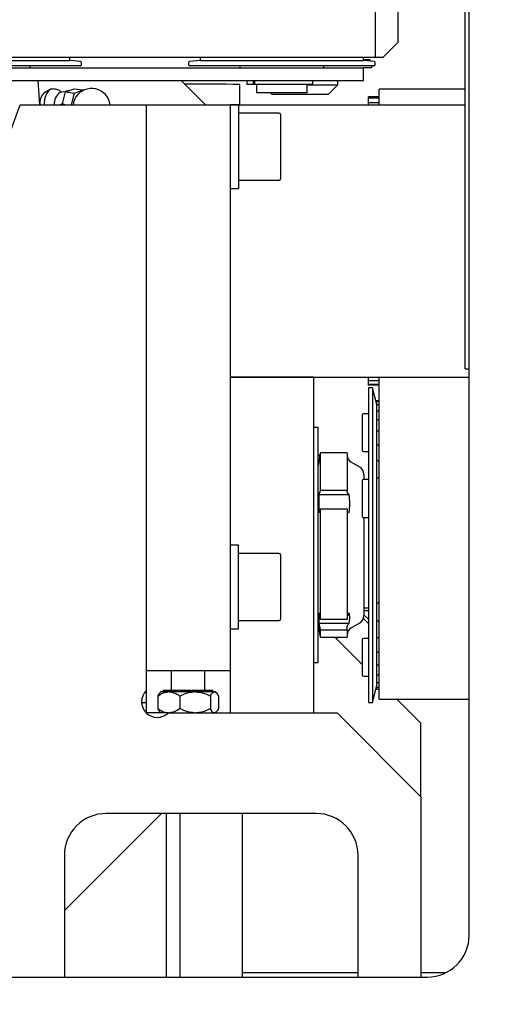
# Model space of a CAD drawing. Units: millimetres. Extents: x 20 to 410, y 10 to 287.
# Drawn here: x 67 to 71, y 228 to 235 of the extents above; entities that cross this region are included whole.
import ezdxf

# ---------------------------------------------------------------- set-up
doc = ezdxf.new("R2010")
doc.units = ezdxf.units.MM
doc.styles.add('SLDTEXTSTYLE0', font='TXT', dxfattribs={"width": 0.605})
doc.dimstyles.new('SLDDIMSTYLE0', dxfattribs={"dimtxt": 3.081982, "dimasz": 3.302, "dimexe": 0, "dimexo": 0.0625, "dimgap": 0.770496, "dimtad": 1, "dimdec": 3, "dimlfac": 30, "dimrnd": 1e-09, "dimzin": 12, "dimdsep": 46, "dimtxsty": 'SLDTEXTSTYLE0', "dimsah": 1, "dimcen": 0.09, "dimadec": 0, "dimazin": 3, "dimtfac": 1, "dimtdec": 3, "dimtofl": 0, "dimtmove": 0, "dimatfit": 3, "dimfxl": 1, "dimfrac": 2, "dimtolj": 1, "dimtzin": 12, "dimarcsym": 0})

# ---------------------------------------------------------------- blocks, each defined once
blk = doc.blocks.new('_D_12')
at = {"color": 7, "linetype": 'Continuous', "lineweight": 0}
for p, q in [((120.5545, 256.468), (120.5545, 180.8013)), ((49.6212, 226.468), (49.6212, 180.8013)), ((49.6212, 181.8013), (120.5545, 181.8013))]:
    blk.add_line(p, q, dxfattribs=at)
at = {"color": 7, "linetype": 'Continuous', "lineweight": 18}
for points in [[(49.6212, 181.8013), (52.9232, 181.2933), (52.9232, 182.3093)], [(120.5545, 181.8013), (117.2525, 182.3093), (117.2525, 181.2933)]]:
    blk.add_solid(points, dxfattribs=at)
at = {"color": 7, "linetype": 'Continuous', "lineweight": 18, "insert": (81.2308, 185.8941), "char_height": 3.175, "attachment_point": 1, "style": 'SLDTEXTSTYLE0'}
blk.add_mtext('2128', dxfattribs=at)

msp = doc.modelspace()

# ---------------------------------------------------------------- linework, layer by layer
at = {"color": 7, "linetype": 'Continuous', "lineweight": 25}
for p, q in [((70.754501, 232.634642), (70.754501, 236.198772)), ((70.787834, 228.134642), (70.787834, 236.203793)), ((70.221415, 235.927734), (70.221415, 235.227734)), ((70.044137, 235.111067), (70.044137, 235.80618)), ((70.221415, 235.227734), (70.104836, 235.111067)), ((66.316121, 235.086067), (67.616121, 235.086067)), ((66.978408, 235.111067), (69.311424, 235.111067)), ((67.616121, 235.086067), (67.616121, 235.111067)), ((67.698659, 235.078846), (67.616121, 235.086067)), ((68.649137, 235.086067), (68.566598, 235.078846)), ((68.649137, 235.111067), (68.649137, 235.086067)), ((68.649137, 235.086067), (69.949137, 235.086067)), ((69.311424, 235.111067), (70.044137, 235.111067)), ((69.949137, 235.086067), (69.949137, 235.111067)), ((69.949137, 235.094401), (69.997636, 235.094401)), ((70.031675, 235.078846), (69.949137, 235.086067)), ((70.004516, 235.081222), (69.997636, 235.094401)), ((70.044137, 235.111067), (70.104836, 235.111067)), ((67.697787, 235.044401), (66.234454, 235.044401)), ((66.976841, 235.027734), (69.309857, 235.027734)), ((67.299454, 235.027734), (67.299454, 235.044401)), ((67.707787, 235.054401), (67.707787, 235.068884)), ((68.55747, 235.068884), (68.55747, 235.054401)), ((70.030803, 235.044401), (68.56747, 235.044401)), ((68.965803, 235.044401), (68.965803, 235.027734)), ((69.309857, 235.027734), (69.949137, 235.027734)), ((69.63247, 235.027734), (69.63247, 235.044401)), ((69.949137, 234.927734), (69.949137, 235.027734)), ((70.010652, 235.027734), (69.949137, 235.027734)), ((70.010652, 235.044401), (70.010652, 235.027734)), ((70.040803, 235.054401), (70.040803, 235.068884)), ((66.976841, 234.927734), (69.309857, 234.927734)), ((67.376513, 234.734642), (67.362783, 234.927734)), ((68.693385, 234.734642), (68.500292, 234.927734)), ((69.021238, 234.927734), (69.021238, 234.894401)), ((69.070878, 234.927734), (69.070878, 234.894401)), ((69.082119, 234.927734), (69.082119, 234.894401)), ((69.309857, 234.927734), (69.949137, 234.927734)), ((69.546367, 234.894401), (69.546367, 234.927734)), ((69.743821, 234.892734), (69.743821, 234.927734)), ((67.457903, 234.854348), (67.408805, 234.825909)), ((67.614438, 234.84839), (67.538426, 234.83115)), ((67.58095, 234.836048), (67.648308, 234.860872)), ((67.648308, 234.860872), (67.720477, 234.852007)), ((67.653119, 234.827183), (67.720477, 234.852007)), ((67.720477, 234.852007), (67.721841, 234.847891)), ((68.966204, 234.734642), (68.966196, 234.895137)), ((69.023385, 234.894401), (69.021238, 234.894401)), ((69.070878, 234.894401), (69.023385, 234.894401)), ((69.082119, 234.894401), (69.070878, 234.894401)), ((69.152436, 234.894401), (69.082119, 234.894401)), ((69.099137, 234.894401), (69.099137, 234.827734)), ((69.178902, 234.894401), (69.152436, 234.894401)), ((69.219136, 234.894401), (69.178902, 234.894401)), ((69.276765, 234.894401), (69.219136, 234.894401)), ((69.546367, 234.894401), (69.276765, 234.894401)), ((69.499137, 234.827734), (69.499137, 234.894401)), ((69.499137, 234.892734), (69.743821, 234.892734)), ((69.668821, 234.817734), (69.743821, 234.892734)), ((70.754501, 234.858444), (70.071168, 234.858444)), ((70.071168, 234.734654), (70.071168, 234.858444)), ((67.555607, 234.740928), (67.58095, 234.836048)), ((67.58095, 234.836048), (67.653119, 234.827183)), ((67.628463, 234.734642), (67.653119, 234.827183)), ((69.100572, 234.827734), (69.099137, 234.827734)), ((69.499137, 234.827734), (69.100572, 234.827734)), ((69.208821, 234.827734), (69.218821, 234.817734)), ((69.218821, 234.817734), (69.668821, 234.817734)), ((69.243821, 234.817734), (69.243821, 234.814401)), ((69.643821, 234.814401), (69.243821, 234.814401)), ((69.643821, 234.814401), (69.643821, 234.817734)), ((70.071168, 234.797908), (69.987834, 234.797908)), ((69.987834, 234.797473), (69.987834, 234.797908)), ((69.987834, 234.788691), (69.987834, 234.797473)), ((69.987834, 234.785431), (69.987834, 234.788691)), ((70.071168, 234.785431), (69.987834, 234.785431)), ((69.987834, 234.785284), (69.987834, 234.785431)), ((69.987834, 234.781209), (69.987834, 234.785284)), ((69.987834, 234.770786), (69.987834, 234.781209)), ((69.987834, 234.750137), (69.987834, 234.770786)), ((64.904501, 228.427079), (67.221168, 234.734642)), ((67.221168, 234.734642), (68.221168, 234.734642)), ((67.575861, 234.734642), (67.558354, 234.740644)), ((68.221168, 234.734642), (68.221168, 230.078085)), ((68.221168, 234.734642), (68.887834, 234.734642)), ((68.221168, 234.734642), (68.221168, 230.234642)), ((68.954501, 234.734642), (68.887834, 234.734642)), ((68.887834, 234.734642), (70.754501, 234.734642)), ((68.887834, 234.734642), (68.887834, 230.234642)), ((68.954501, 234.734642), (68.954501, 234.067975)), ((70.071168, 234.750137), (69.987834, 234.750137)), ((69.987834, 234.749575), (69.987834, 234.750137)), ((69.987834, 234.741944), (69.987834, 234.749575)), ((69.987834, 234.734654), (69.987834, 234.741944)), ((69.277834, 234.667975), (68.954501, 234.667975)), ((69.287834, 234.657975), (69.287834, 234.252581)), ((69.287834, 234.252581), (69.287834, 234.144642)), ((68.887834, 234.067975), (68.954501, 234.067975)), ((68.954501, 234.134642), (69.277834, 234.134642)), ((70.754501, 232.634642), (70.787834, 232.634642)), ((68.887834, 232.567975), (70.787834, 232.567975)), ((69.554501, 232.567975), (68.887834, 232.567975)), ((69.554501, 229.901308), (69.554501, 232.567975)), ((69.987834, 232.560798), (69.987834, 232.567975)), ((69.987834, 232.549265), (69.987834, 232.560798)), ((69.987834, 232.54247), (69.987834, 232.549265)), ((69.987834, 232.542031), (69.987834, 232.54247)), ((69.987834, 232.542031), (70.071168, 232.542031)), ((69.987834, 232.525475), (69.987834, 232.542031)), ((69.987834, 232.515425), (69.987834, 232.525475)), ((69.987834, 232.512213), (69.987834, 232.515425)), ((69.987834, 232.512125), (69.987834, 232.512213)), ((69.987834, 232.512125), (70.071168, 232.512125)), ((69.987834, 232.504708), (69.987834, 232.512125)), ((70.071168, 232.504708), (69.987834, 232.504708)), ((70.071168, 232.243947), (70.071168, 232.567975)), ((70.018774, 232.484642), (69.987834, 232.484642)), ((69.987834, 232.484642), (69.987834, 230.079982)), ((70.054501, 232.351308), (70.018774, 232.484642)), ((70.018774, 232.484642), (70.018774, 230.079982)), ((70.054501, 232.380909), (70.046569, 232.380909)), ((70.054501, 232.376093), (70.04786, 232.376093)), ((70.071168, 232.380909), (70.054501, 232.380909)), ((70.054501, 232.376093), (70.054501, 232.380909)), ((70.071168, 232.376093), (70.054501, 232.376093)), ((70.054501, 232.376032), (70.054501, 232.376093)), ((70.054501, 232.373305), (70.054501, 232.376032)), ((70.054501, 232.363469), (70.054501, 232.373305)), ((70.054501, 232.349225), (70.054501, 232.363469)), ((70.071168, 232.349225), (70.054501, 232.349225)), ((70.054501, 232.348848), (70.054501, 232.349225)), ((70.054501, 232.342526), (70.054501, 232.348848)), ((70.054501, 232.331178), (70.054501, 232.342526)), ((69.937834, 232.267579), (69.937834, 231.987579)), ((69.987834, 232.277579), (69.947834, 232.277579)), ((70.054501, 232.307988), (70.054501, 232.331178)), ((70.054501, 232.299939), (70.054501, 232.307988)), ((70.071168, 232.299939), (70.054501, 232.299939)), ((70.054501, 232.298982), (70.054501, 232.299939)), ((70.054501, 232.289193), (70.054501, 232.298982)), ((70.054501, 232.276565), (70.054501, 232.289193)), ((70.054501, 232.253228), (70.054501, 232.276565)), ((70.054501, 232.229238), (70.054501, 232.251149)), ((70.071168, 232.229238), (70.054501, 232.229238)), ((70.054501, 232.227449), (70.054501, 232.229238)), ((70.054501, 232.214392), (70.054501, 232.227449)), ((70.054501, 232.200741), (70.054501, 232.214392)), ((70.054501, 232.177733), (70.054501, 232.200741)), ((70.071168, 230.010839), (70.071168, 232.243947)), ((69.587834, 232.167975), (69.554501, 232.167975)), ((69.587834, 231.234642), (69.587834, 232.167975)), ((70.054501, 232.138561), (70.054501, 232.175683)), ((70.071168, 232.138561), (70.054501, 232.138561)), ((70.054501, 232.135706), (70.054501, 232.138561)), ((70.054501, 232.119647), (70.054501, 232.135706)), ((70.054501, 232.10525), (70.054501, 232.119647)), ((70.054501, 232.083039), (70.054501, 232.10525)), ((70.054501, 232.029755), (70.054501, 232.08106)), ((70.071168, 232.029755), (70.054501, 232.029755)), ((70.054501, 232.025619), (70.054501, 232.029755)), ((69.604501, 231.967975), (69.587834, 231.867975)), ((69.600206, 231.942203), (69.587834, 231.954574)), ((69.817834, 231.967975), (69.604501, 231.967975)), ((69.604501, 231.967975), (69.604501, 231.667705)), ((69.817834, 231.967975), (69.817834, 231.667705)), ((69.947834, 231.977579), (69.987834, 231.977579)), ((70.054501, 232.006885), (70.054501, 232.025619)), ((70.054501, 231.992036), (70.054501, 232.006885)), ((70.054501, 231.971074), (70.054501, 231.992036)), ((70.054501, 231.903427), (70.054501, 231.96854)), ((69.587834, 231.916862), (69.594818, 231.909878)), ((69.917834, 231.853887), (69.851168, 231.892377)), ((70.071168, 231.905033), (70.054501, 231.905033)), ((70.054501, 231.89943), (70.054501, 231.905033)), ((70.054501, 231.878403), (70.054501, 231.89943)), ((70.054501, 231.863404), (70.054501, 231.878403)), ((69.951168, 231.796152), (69.951168, 231.754922)), ((70.054501, 231.844117), (70.054501, 231.863404)), ((70.054501, 231.764277), (70.054501, 231.842399)), ((69.937834, 231.744922), (69.937834, 231.464922)), ((69.987834, 231.754922), (69.947834, 231.754922)), ((70.071168, 231.766936), (70.054501, 231.766936)), ((70.054501, 231.759709), (70.054501, 231.766936)), ((70.054501, 231.736816), (70.054501, 231.759709)), ((70.054501, 231.721972), (70.054501, 231.736816)), ((70.054501, 231.704754), (70.054501, 231.721972)), ((69.817834, 231.667705), (69.604501, 231.667705)), ((69.817834, 231.658803), (69.817834, 231.667705)), ((70.054501, 231.619361), (70.054501, 231.707975)), ((69.594254, 231.637055), (69.834081, 231.637055)), ((70.054501, 231.618262), (70.054501, 231.619271)), ((70.054501, 231.609298), (70.054501, 231.618262)), ((70.054501, 231.585005), (70.054501, 231.609298)), ((70.054501, 231.570619), (70.054501, 231.585005)), ((70.054501, 231.55582), (70.054501, 231.570619)), ((69.604501, 231.52289), (69.604501, 230.642836)), ((69.604501, 231.52289), (69.817834, 231.52289)), ((69.817834, 231.52289), (69.817834, 230.642836)), ((70.054501, 231.466547), (70.054501, 231.554501)), ((69.947834, 231.454922), (69.987834, 231.454922)), ((69.951168, 231.454922), (69.951168, 230.673132)), ((70.054501, 231.461844), (70.054501, 231.466163)), ((70.054501, 231.45126), (70.054501, 231.461844)), ((70.054501, 231.426063), (70.054501, 231.45126)), ((70.054501, 231.412427), (70.054501, 231.426063)), ((70.054501, 231.400348), (70.054501, 231.412427)), ((70.054501, 231.309013), (70.054501, 231.399271)), ((70.054501, 231.300802), (70.054501, 231.308341)), ((70.054501, 231.288813), (70.054501, 231.300802)), ((70.054501, 231.263223), (70.054501, 231.288813)), ((70.054501, 231.250616), (70.054501, 231.263223)), ((70.054501, 231.241502), (70.054501, 231.250616)), ((68.954501, 231.234642), (68.887834, 231.234642)), ((68.954501, 230.567975), (68.954501, 231.234642)), ((69.277834, 231.167975), (68.954501, 231.167975)), ((69.587834, 230.301308), (69.587834, 231.234642)), ((70.054501, 231.149964), (70.054501, 231.24069)), ((69.287834, 231.157975), (69.287834, 230.901308)), ((70.054501, 231.138412), (70.054501, 231.149019)), ((70.054501, 231.125263), (70.054501, 231.138412)), ((70.054501, 231.099802), (70.054501, 231.125263)), ((70.054501, 231.088479), (70.054501, 231.099802)), ((70.054501, 231.082517), (70.054501, 231.088479)), ((70.054501, 230.992639), (70.054501, 231.081986)), ((70.054501, 230.977982), (70.054501, 230.99144)), ((70.054501, 230.963939), (70.054501, 230.977982)), ((70.054501, 230.939126), (70.054501, 230.963939)), ((70.054501, 230.929318), (70.054501, 230.939126)), ((69.287834, 230.901308), (69.287834, 230.644642)), ((70.054501, 230.926629), (70.054501, 230.929318)), ((70.054501, 230.840241), (70.054501, 230.926389)), ((70.054501, 230.822776), (70.054501, 230.838812)), ((70.054501, 230.808126), (70.054501, 230.822776)), ((70.054501, 230.784466), (70.054501, 230.808126)), ((70.054501, 230.776367), (70.054501, 230.784466)), ((70.054501, 230.776367), (70.071168, 230.776367)), ((70.054501, 230.695871), (70.054501, 230.776367)), ((69.951168, 230.734642), (69.987834, 230.734642)), ((69.951168, 230.714361), (69.987834, 230.714361)), ((68.954501, 230.634642), (69.277834, 230.634642)), ((69.817834, 230.642836), (69.604501, 230.642836)), ((69.947697, 230.651902), (69.987834, 230.611765)), ((69.951168, 230.681092), (69.987834, 230.644425)), ((70.054501, 230.675954), (70.054501, 230.694242)), ((70.054501, 230.660996), (70.054501, 230.675954)), ((70.054501, 230.638969), (70.054501, 230.660996)), ((70.054501, 230.632563), (70.054501, 230.638969)), ((70.054501, 230.632563), (70.071168, 230.632563)), ((70.054501, 230.56425), (70.054501, 230.631191)), ((68.887834, 230.567975), (68.954501, 230.567975)), ((69.587834, 230.601308), (69.604501, 230.501308)), ((69.594254, 230.614133), (69.834081, 230.614133)), ((69.604501, 230.560334), (69.604501, 230.501308)), ((69.604501, 230.560334), (69.817834, 230.560334)), ((69.817834, 230.560334), (69.817834, 230.575959)), ((69.817834, 230.560334), (69.817834, 230.501308)), ((69.851168, 230.576907), (69.917834, 230.615397)), ((70.054501, 230.540506), (70.054501, 230.560673)), ((69.604501, 230.501308), (69.817834, 230.501308)), ((69.721168, 230.501308), (69.937834, 230.284642)), ((69.742853, 230.501308), (69.73201, 230.490466)), ((69.937834, 230.481704), (69.937834, 230.201705)), ((69.987834, 230.491705), (69.947834, 230.491705)), ((70.054501, 230.525544), (70.054501, 230.540506)), ((70.054501, 230.505599), (70.054501, 230.525544)), ((70.054501, 230.500744), (70.054501, 230.505599)), ((70.054501, 230.500744), (70.071168, 230.500744)), ((70.054501, 230.439529), (70.054501, 230.500744)), ((70.054501, 230.419189), (70.054501, 230.440824)), ((70.054501, 230.404527), (70.054501, 230.419189)), ((70.054501, 230.387071), (70.054501, 230.404527)), ((70.054501, 230.383593), (70.054501, 230.387071)), ((70.054501, 230.383593), (70.071168, 230.383593)), ((70.054501, 230.339154), (70.054501, 230.383593)), ((70.054501, 230.314472), (70.054501, 230.337135)), ((70.054501, 230.300408), (70.054501, 230.314472)), ((68.887834, 230.234642), (68.221168, 230.234642)), ((68.421168, 230.234642), (68.421168, 230.077975)), ((68.687834, 230.077975), (68.687834, 230.234642)), ((68.887834, 230.234642), (68.887834, 230.137011)), ((69.554501, 230.301308), (69.587834, 230.301308)), ((70.054501, 230.285796), (70.054501, 230.300408)), ((70.054501, 230.283496), (70.054501, 230.285796)), ((70.054501, 230.283496), (70.071168, 230.283496)), ((70.054501, 230.253786), (70.054501, 230.283496)), ((70.054501, 230.228486), (70.054501, 230.251716)), ((69.947834, 230.191705), (69.987834, 230.191705)), ((70.054501, 230.215308), (70.054501, 230.228486)), ((70.054501, 230.203837), (70.054501, 230.215308)), ((70.054501, 230.20249), (70.054501, 230.203837)), ((70.054501, 230.186307), (70.054501, 230.203145)), ((70.054501, 230.20249), (70.071168, 230.20249)), ((70.054501, 230.162984), (70.054501, 230.186307)), ((70.054501, 230.150958), (70.054501, 230.162984)), ((70.054501, 230.142862), (70.054501, 230.150958)), ((68.221168, 230.078085), (68.221168, 229.901308)), ((68.357649, 230.077975), (68.357649, 230.067975)), ((68.751353, 230.077975), (68.357649, 230.077975)), ((68.751353, 230.067975), (68.751353, 230.077975)), ((68.887834, 230.137011), (68.887834, 229.901308)), ((69.987834, 230.079982), (69.987834, 229.984642)), ((70.018774, 229.984642), (70.054501, 230.117975)), ((70.018774, 230.079982), (70.018774, 229.984642)), ((70.046569, 230.088374), (70.054501, 230.088374)), ((70.050737, 230.103926), (70.054501, 230.103926)), ((70.054501, 230.142225), (70.054501, 230.142862)), ((70.054501, 230.142225), (70.071168, 230.142225)), ((70.054501, 230.119297), (70.054501, 230.142225)), ((70.054501, 230.10867), (70.054501, 230.119297)), ((70.054501, 230.104113), (70.054501, 230.10867)), ((70.054501, 230.103926), (70.054501, 230.104113)), ((70.054501, 230.103926), (70.071168, 230.103926)), ((70.054501, 230.098315), (70.054501, 230.103926)), ((70.054501, 230.089302), (70.054501, 230.098315)), ((70.054501, 230.088378), (70.054501, 230.089302)), ((70.054501, 230.088374), (70.054501, 230.088378)), ((70.054501, 230.088374), (70.071168, 230.088374)), ((68.312762, 230.034642), (68.312762, 229.934642)), ((68.337649, 230.067975), (68.328672, 230.058998)), ((68.394781, 230.067975), (68.337649, 230.067975)), ((68.407434, 230.067975), (68.394781, 230.067975)), ((68.601667, 230.067975), (68.407434, 230.067975)), ((68.489453, 230.034642), (68.489453, 229.934642)), ((68.618979, 230.067975), (68.601667, 230.067975)), ((68.761387, 230.067975), (68.618979, 230.067975)), ((68.731192, 230.034642), (68.731192, 229.934642)), ((68.766045, 230.067975), (68.761387, 230.067975)), ((68.771353, 230.067975), (68.766045, 230.067975)), ((68.78033, 230.058998), (68.771353, 230.067975)), ((68.79624, 230.034642), (68.79624, 229.934642)), ((70.071168, 230.010839), (70.787834, 230.010839)), ((70.211637, 230.010839), (70.404501, 229.817975)), ((68.184658, 229.984642), (68.221168, 229.984642)), ((69.987834, 229.984642), (70.018774, 229.984642)), ((68.337649, 229.901308), (68.221168, 229.901308)), ((68.330026, 229.908931), (68.337649, 229.901308)), ((68.394781, 229.901308), (68.337649, 229.901308)), ((68.394781, 229.901308), (68.397944, 229.901308)), ((68.397944, 229.901308), (69.737834, 229.901308)), ((68.771353, 229.901308), (68.778976, 229.908931)), ((70.404501, 229.234642), (69.737834, 229.901308)), ((70.404501, 229.234642), (70.404501, 229.817975)), ((70.404501, 229.234642), (70.404501, 227.801308)), ((68.342853, 229.101308), (67.571168, 228.329623)), ((69.571168, 229.101308), (67.904501, 229.101308)), ((68.383307, 227.801308), (68.383243, 229.101308)), ((68.487834, 229.101308), (68.487834, 227.801308)), ((68.987834, 227.801308), (68.987834, 229.101308)), ((67.571168, 228.767975), (67.571168, 227.801308)), ((69.904501, 227.801308), (69.904501, 228.767975)), ((69.904501, 227.834642), (68.987834, 227.834642)), ((70.599798, 227.834642), (70.404501, 227.834642)), ((54.287834, 227.801308), (70.454501, 227.801308))]:
    msp.add_line(p, q, dxfattribs=at)
at = {"color": 7, "linetype": 'Continuous', "lineweight": 25, "flags": 128}
for points in [[(67.471181, 234.858783), (67.463609, 234.857051), (67.445401, 234.844066), (67.42939, 234.8201), (67.417506, 234.788043), (67.411182, 234.751761), (67.410377, 234.734642)], [(69.604501, 231.667705), (69.603701, 231.665314), (69.594254, 231.637055)], [(69.594254, 231.492241), (69.603701, 231.520499), (69.604501, 231.52289)], [(69.604501, 230.642836), (69.603701, 230.647033), (69.594254, 230.696634)], [(69.594254, 230.614133), (69.603701, 230.564531), (69.604501, 230.560334)]]:
    msp.add_lwpolyline(points, dxfattribs=at)
at = {"color": 7, "linetype": 'Continuous', "lineweight": 25}
for centre, radius, start, end in [((67.697787, 235.054401), 0.01, 270, 0), ((67.697787, 235.068884), 0.01, 0, 85), ((68.56747, 235.068884), 0.01, 95, 180), ((68.56747, 235.054401), 0.01, 180, 270), ((70.030803, 235.054401), 0.01, 270, 0), ((70.030803, 235.068884), 0.01, 0, 85), ((67.787834, 234.713188), 0.15, 8.223037, 146.0461562), ((68.59177, 213.942369), 20.956113, 88.9762345, 90.1698782), ((67.477515, 234.751989), 0.100922, 132.9077895, 189.8975428), ((67.594001, 234.74433), 0.103084, 122.6235448, 185.3926999), ((67.784203, 234.719561), 0.143465, 147.3477145, 173.9661536), ((67.555856, 234.712295), 0.028459, 84.9650745, 128.258275), ((69.277834, 234.657975), 0.01, 0, 90), ((69.277834, 234.144642), 0.01, 270, 0), ((69.947834, 232.267579), 0.01, 90, 180), ((69.947834, 231.987579), 0.01, 180, 270), ((69.884501, 231.950112), 0.066667, 180, 240), ((69.884501, 231.796152), 0.066667, 0, 60), ((69.947834, 231.744922), 0.01, 90, 180), ((69.947834, 231.464922), 0.01, 180, 270), ((69.277834, 231.157975), 0.01, 0, 90), ((69.277834, 230.644642), 0.01, 270, 0), ((69.884501, 230.673132), 0.066667, 300, 0), ((69.884501, 230.519172), 0.066667, 120, 180), ((69.947834, 230.481705), 0.01, 90, 180), ((69.947834, 230.201705), 0.01, 180, 270), ((68.309556, 229.989697), 0.125, 135, 315), ((67.904501, 228.767975), 0.333333, 90, 180), ((69.571168, 228.767975), 0.333333, 0, 90), ((70.454501, 228.134642), 0.333333, 270, 0)]:
    msp.add_arc(centre, radius, start, end, dxfattribs=at)
for points, knots in [([(67.548971, 234.833542), (67.545731, 234.836542), (67.534725, 234.846733), (67.510287, 234.855896), (67.486443, 234.860936), (67.473482, 234.85841), (67.47105, 234.857936)], [0, 0, 0, 0, 0.156430569, 0.531250899, 0.912022258, 1, 1, 1, 1]), ([(69.834081, 231.637055), (69.832109, 231.638297), (69.825496, 231.642462), (69.819528, 231.649716), (69.817872, 231.655992), (69.817837, 231.658571), (69.817834, 231.658803)], [0, 0, 0, 0, 0.20045263, 0.67227755, 0.97056416, 1, 1, 1, 1]), ([(69.594254, 231.637055), (69.593688, 231.594805), (69.593041, 231.546529), (69.59412, 231.498264), (69.594254, 231.492241)], [0, 0, 0, 0, 0.87519618, 1, 1, 1, 1]), ([(69.817834, 231.513989), (69.817837, 231.513757), (69.817892, 231.509785), (69.82091, 231.502049), (69.828805, 231.49531), (69.833892, 231.492351), (69.834081, 231.492241)], [0, 0, 0, 0, 0.02948283, 0.50552768, 0.98161496, 1, 1, 1, 1]), ([(69.594254, 230.696634), (69.59412, 230.693203), (69.593041, 230.665706), (69.593688, 230.638203), (69.594254, 230.614133)], [0, 0, 0, 0, 0.12480382, 1, 1, 1, 1]), ([(69.834081, 230.696634), (69.832109, 230.694455), (69.825496, 230.687145), (69.819528, 230.674412), (69.817872, 230.663395), (69.817837, 230.658867), (69.817834, 230.658461)], [0, 0, 0, 0, 0.20045263, 0.67227755, 0.97056416, 1, 1, 1, 1]), ([(69.817834, 230.575959), (69.817837, 230.576366), (69.817892, 230.583337), (69.82091, 230.596917), (69.828805, 230.608746), (69.833892, 230.613939), (69.834081, 230.614133)], [0, 0, 0, 0, 0.02948283, 0.50552768, 0.98161496, 1, 1, 1, 1]), ([(68.312762, 230.034642), (68.327818, 230.044493), (68.354011, 230.061631), (68.382618, 230.066083), (68.394781, 230.067975)], [0, 0, 0, 0, 0.57483101, 1, 1, 1, 1]), ([(68.330109, 230.057561), (68.32722, 230.055424), (68.32116, 230.050941), (68.315647, 230.040241), (68.312762, 230.034642)], [0, 0, 0, 0, 0.47670405, 1, 1, 1, 1]), ([(68.407434, 230.067975), (68.40921, 230.067843), (68.429045, 230.066366), (68.457319, 230.056066), (68.481562, 230.039903), (68.489453, 230.034642)], [0, 0, 0, 0, 0.06221178, 0.69472089, 1, 1, 1, 1]), ([(68.489453, 230.034642), (68.492928, 230.036401), (68.521962, 230.051105), (68.559767, 230.064865), (68.594928, 230.067475), (68.601667, 230.067975)], [0, 0, 0, 0, 0.0990089, 0.82730362, 1, 1, 1, 1]), ([(68.618979, 230.067975), (68.635416, 230.06612), (68.674555, 230.061702), (68.7104, 230.044576), (68.731192, 230.034642)], [0, 0, 0, 0, 0.41995655, 1, 1, 1, 1]), ([(68.731192, 230.034642), (68.736735, 230.044493), (68.746378, 230.061631), (68.756909, 230.066083), (68.761387, 230.067975)], [0, 0, 0, 0, 0.57483101, 1, 1, 1, 1]), ([(68.766045, 230.067975), (68.766699, 230.067843), (68.774001, 230.066366), (68.78441, 230.056066), (68.793335, 230.039903), (68.79624, 230.034642)], [0, 0, 0, 0, 0.06221178, 0.69472089, 1, 1, 1, 1]), ([(68.394781, 229.901308), (68.393005, 229.901441), (68.37317, 229.902918), (68.344896, 229.913217), (68.320654, 229.92938), (68.312762, 229.934642)], [0, 0, 0, 0, 0.06221178, 0.69472089, 1, 1, 1, 1]), ([(68.312762, 229.934642), (68.318236, 229.923813), (68.323842, 229.912725), (68.329971, 229.909105), (68.330115, 229.90902)], [0, 0, 0, 0, 0.97655268, 1, 1, 1, 1]), ([(68.489453, 229.934642), (68.474397, 229.92479), (68.448204, 229.907652), (68.419597, 229.903201), (68.407434, 229.901308)], [0, 0, 0, 0, 0.57483101, 1, 1, 1, 1]), ([(68.601667, 229.901308), (68.58523, 229.903164), (68.546091, 229.907581), (68.510245, 229.924708), (68.489453, 229.934642)], [0, 0, 0, 0, 0.41995655, 1, 1, 1, 1]), ([(68.731192, 229.934642), (68.727718, 229.932882), (68.698684, 229.918179), (68.660878, 229.904418), (68.625718, 229.901808), (68.618979, 229.901308)], [0, 0, 0, 0, 0.0990089, 0.82730362, 1, 1, 1, 1]), ([(68.761387, 229.901308), (68.760733, 229.901441), (68.753431, 229.902918), (68.743022, 229.913217), (68.734098, 229.92938), (68.731192, 229.934642)], [0, 0, 0, 0, 0.062211781, 0.694720893, 1, 1, 1, 1]), ([(68.79624, 229.934642), (68.790697, 229.92479), (68.781055, 229.907652), (68.770523, 229.903201), (68.766045, 229.901308)], [0, 0, 0, 0, 0.57483101, 1, 1, 1, 1])]:
    msp.add_open_spline(points, degree=3, knots=knots, dxfattribs=at)
for points in [[(69.834081, 231.492241), (69.836583, 231.516377), (69.841586, 231.564648), (69.836583, 231.61292), (69.834081, 231.637055)], [(69.834081, 230.614133), (69.836583, 230.627883), (69.841586, 230.655383), (69.836583, 230.682884), (69.834081, 230.696634)]]:
    msp.add_open_spline(points, degree=3, dxfattribs=at)

# ---------------------------------------------------------------- dimensions: what is measured, and where the dimension line sits
at = {"color": 7, "linetype": 'Continuous', "lineweight": 18}
dim = msp.add_linear_dim(base=(120.554501, 181.801308), p1=(49.621168, 226.467975), p2=(120.554501, 256.467975), dimstyle='SLDDIMSTYLE0', dxfattribs=at)
dim.commit()
dim.dimension.update_dxf_attribs({"geometry": '_D_12', "text_midpoint": (85.087834, 181.801308), "dimtype": 160})

doc.saveas('drawing.dxf')
